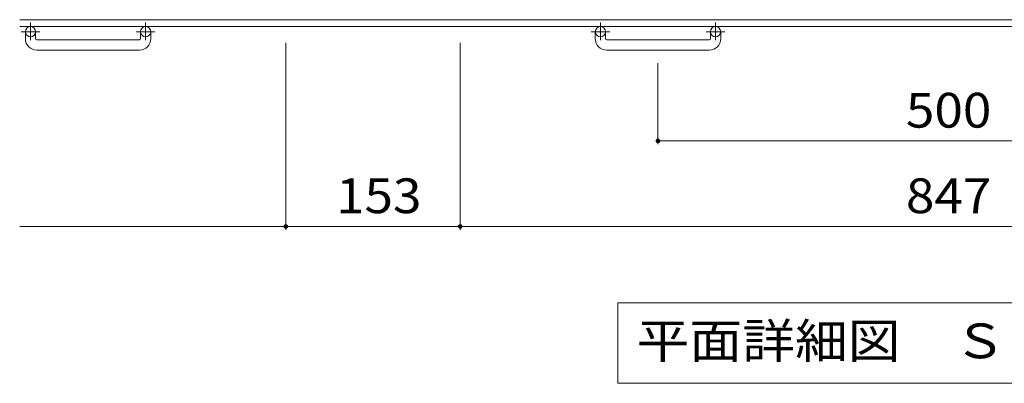
# Model space of a CAD drawing. Units: millimetres. Extents: x -1767 to 1853, y -1353 to 1350.
# Drawn here: x -1575 to -711, y 403 to 722 of the extents above; entities that cross this region are included whole.
import ezdxf

# ---------------------------------------------------------------- set-up
doc = ezdxf.new("R2010")
doc.units = ezdxf.units.MM
doc.header["$LTSCALE"] = 10
doc.linetypes.add('JWW_CENTER1', pattern=[6.773333, 4.233333, -0.846667, 0.846667, -0.846667])
doc.layers.add('C-1', color=7, linetype='Continuous')
doc.layers.add('C-4', color=7, linetype='Continuous')
doc.styles.add('ＭＳ ゴシック', font='txt', dxfattribs={"height": 1})

msp = doc.modelspace()

# ---------------------------------------------------------------- linework, layer by layer
at = {"layer": 'C-1', "color": 2, "linetype": 'Continuous', "lineweight": 9}
for p, q in [((45.15, 722), (-1574.85, 722)), ((45.15, 716), (-1574.85, 716)), ((-1569.85, 705.4), (-1569.85, 711.5)), ((-1560.85, 705.4), (-1560.85, 711.5)), ((-1468.85, 705.4), (-1468.85, 711.5)), ((-1459.85, 705.4), (-1459.85, 711.5)), ((-1069.85, 705.4), (-1069.85, 711.5)), ((-1060.85, 705.4), (-1060.85, 711.5)), ((-968.85, 705.4), (-968.85, 711.5)), ((-959.85, 705.4), (-959.85, 711.5)), ((-1559.85, 704.4), (-1469.85, 704.4)), ((-1059.85, 704.4), (-969.85, 704.4)), ((-1469.85, 695.4), (-1559.85, 695.4)), ((-969.85, 695.4), (-1059.85, 695.4))]:
    msp.add_line(p, q, dxfattribs=at)
at = {"layer": 'C-1', "color": 2, "linetype": 'JWW_CENTER1', "lineweight": 9}
for p, q in [((-1565.35, 719.61), (-1565.35, 704.01)), ((-1464.35, 719.61), (-1464.35, 704.01)), ((-1065.35, 719.61), (-1065.35, 704.01)), ((-964.35, 719.61), (-964.35, 704.01)), ((-1557.19, 711.5), (-1573.59, 711.5)), ((-1456.19, 711.5), (-1472.59, 711.5)), ((-1057.19, 711.5), (-1073.59, 711.5)), ((-956.19, 711.5), (-972.59, 711.5))]:
    msp.add_line(p, q, dxfattribs=at)
at = {"layer": 'C-1', "color": 2, "linetype": 'Continuous', "lineweight": 9}
for centre in [(-1565.35, 711.5), (-1464.35, 711.5), (-1065.35, 711.5), (-964.35, 711.5)]:
    msp.add_circle(centre, 4.5, dxfattribs=at)
for centre, radius, start, end in [((-1559.85, 705.4), 10, 180, 270), ((-1559.85, 705.4), 1, 180, 270), ((-1469.85, 705.4), 10, 270, 0), ((-1469.85, 705.4), 1, 270, 0), ((-1059.85, 705.4), 10, 180, 270), ((-1059.85, 705.4), 1, 180, 270), ((-969.85, 705.4), 10, 270, 0), ((-969.85, 705.4), 1, 270, 0)]:
    msp.add_arc(centre, radius, start, end, dxfattribs=at)
at = {"layer": 'C-4', "color": 7, "linetype": 'Continuous', "lineweight": 9}
for p, q in [((-1341.35, 537.76), (-1341.35, 701.86)), ((-1188.35, 537.76), (-1188.35, 701.86)), ((-1014.85, 612.76), (-1014.85, 683.91)), ((-1014.85, 615.76), (-514.85, 615.76)), ((-1341.35, 540.76), (-1574.85, 540.76)), ((-1188.35, 540.76), (-1341.35, 540.76)), ((-1188.35, 540.76), (-341.35, 540.76)), ((-1049.98, 473.87), (-1049.98, 403.26)), ((-479.71, 473.87), (-1049.98, 473.87)), ((-1049.98, 403.26), (-479.71, 403.26))]:
    msp.add_line(p, q, dxfattribs=at)
at = {"layer": 'C-4', "color": 7, "linetype": 'Continuous', "lineweight": 9, "const_width": 2}
for points in [[(-1013.85, 615.76, 0.414214), (-1014.85, 616.76, 0.414214), (-1015.85, 615.76, 0.414214), (-1014.85, 614.76, 0.414214)], [(-1340.35, 540.76, 0.414214), (-1341.35, 541.76, 0.414214), (-1342.35, 540.76, 0.414214), (-1341.35, 539.76, 0.414214)], [(-1187.35, 540.76, 0.414214), (-1188.35, 541.76, 0.414214), (-1189.35, 540.76, 0.414214), (-1188.35, 539.76, 0.414214)]]:
    msp.add_lwpolyline(points, format="xyb", close=True, dxfattribs=at)

# ---------------------------------------------------------------- texts
at = {"layer": 'C-4', "color": 2, "linetype": 'Continuous', "lineweight": 9, "style": 'ＭＳ ゴシック'}
for s, width, p in [('500', 1.083333, (-797.35, 627.4)), ('153', 1.083333, (-1297.35, 552.4)), ('847', 1.083333, (-797.35, 552.4)), ('平面詳細図\u3000Ｓ＝１：１０', 1.114583, (-1033.69, 425.2))]:
    msp.add_text(s, height=30.48, dxfattribs=dict(at, width=width)).set_placement(p)

doc.saveas('drawing.dxf')
